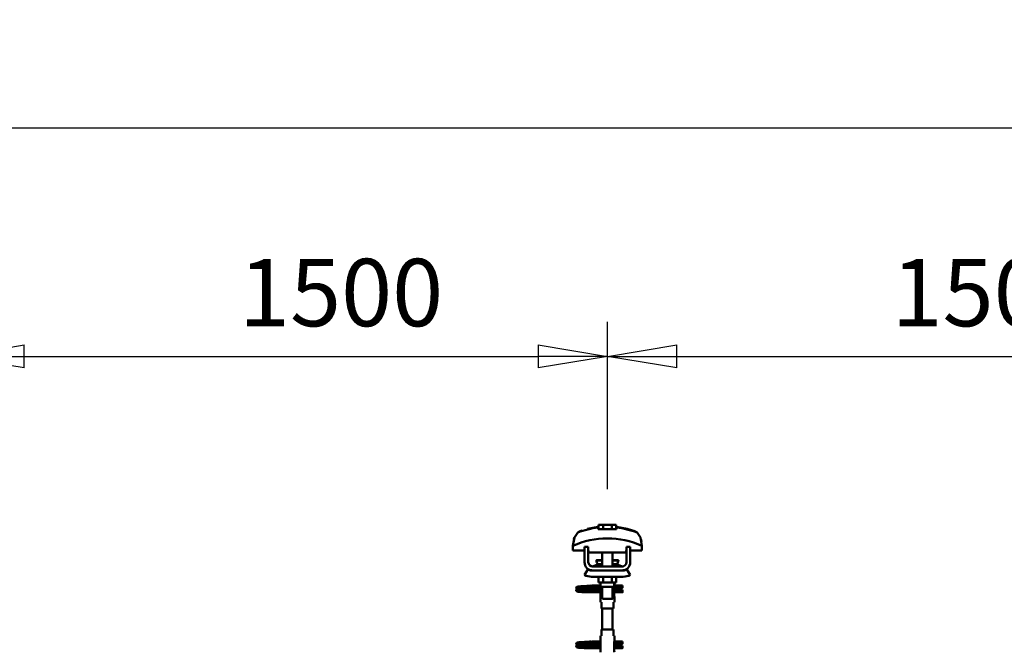
# Model space of a CAD drawing. Units: millimetres. Extents: x 59 to 11996, y 24 to 8424.
# Drawn here: x 4979 to 6001, y 6576 to 7233 of the extents above; entities that cross this region are included whole.
import ezdxf

# ---------------------------------------------------------------- set-up
doc = ezdxf.new("R2010")
doc.units = ezdxf.units.MM
doc.header["$MEASUREMENT"] = 0
doc.layers.add('(1) Shape lines', color=7, linetype='Continuous', lineweight=35)
doc.layers.add('(6) Dimensions', color=7, linetype='Continuous', lineweight=35)
doc.styles.add('Arial', font='ARIAL.TTF')
doc.dimstyles.new('Vertex Style', dxfattribs={"dimscale": 20, "dimtxt": 0.18, "dimasz": 3.6, "dimexe": 1.8, "dimexo": 0.0625, "dimgap": 1.7, "dimtad": 1, "dimdec": 1, "dimdsep": 46, "dimtxsty": 'Arial', "dimblk1": 'CLOSED', "dimblk2": 'CLOSED', "dimsah": 1, "dimcen": 0.09, "dimdle": 1.8, "dimclrd": 9, "dimclre": 9, "dimadec": 1, "dimazin": 2, "dimtfac": 0.65, "dimtdec": 4, "dimtmove": 0, "dimatfit": 3, "dimfxl": 0, "dimtolj": 1, "dimtzin": 0, "dimlwd": 25, "dimlwe": 25, "dimarcsym": 0})

# ---------------------------------------------------------------- blocks, each defined once
blk = doc.blocks.new('_Closed')
at = {"color": 0, "linetype": 'ByBlock', "lineweight": -2}
for p, q in [((-1, 0.166667), (0, 0)), ((-1, 0.166667), (-1, -0.166667)), ((0, 0), (-1, -0.166667)), ((0, 0), (-1, 0))]:
    blk.add_line(p, q, dxfattribs=at)
blk = doc.blocks.new('*D2253')
at = {"layer": '(6) Dimensions', "color": 9, "lineweight": 25}
for p, q in [((1341.7, 6600.5), (1341.7, 7156.6)), ((11411.4, 6600.5), (11411.4, 7156.6)), ((1413.7, 7120.6), (11339.4, 7120.6))]:
    blk.add_line(p, q, dxfattribs=at)
at = {"layer": 'Defpoints', "color": 0}
for p in [(11411.4, 7120.6), (1341.7, 6540.5), (11411.4, 6540.5)]:
    blk.add_point(p, dxfattribs=at)
at = {"layer": '(6) Dimensions', "color": 9, "lineweight": 25, "xscale": 72, "yscale": 72, "zscale": 72}
for p, rotation in [((1341.7, 7120.6), 180.0000008537737), ((11411.4, 7120.6), 8.537736448797351e-07)]:
    blk.add_blockref('_Closed', p, dxfattribs=dict(at, rotation=rotation))
at = {"layer": '(6) Dimensions', "color": 0, "lineweight": 35, "insert": (6663.1, 7187), "char_height": 70, "attachment_point": 5, "rotation": 0, "style": 'Arial'}
blk.add_mtext('\\A1;20000', dxfattribs=at)
blk = doc.blocks.new('*D2262')
at = {"layer": '(6) Dimensions', "color": 9, "lineweight": 25}
for p, q in [((5588.7, 6745.5), (5588.7, 6919.3)), ((6266.1, 6745.5), (6266.1, 6919.3)), ((5660.7, 6883.3), (6194.1, 6883.3))]:
    blk.add_line(p, q, dxfattribs=at)
at = {"layer": 'Defpoints', "color": 0}
for p in [(6266.1, 6883.3), (5588.7, 6685.5), (6266.1, 6685.5)]:
    blk.add_point(p, dxfattribs=at)
at = {"layer": '(6) Dimensions', "color": 9, "lineweight": 25, "xscale": 72, "yscale": 72, "zscale": 72}
for p, rotation in [((5588.7, 6883.3), 180.0000008537737), ((6266.1, 6883.3), 8.537736464077405e-07)]:
    blk.add_blockref('_Closed', p, dxfattribs=dict(at, rotation=rotation))
at = {"layer": '(6) Dimensions', "color": 0, "lineweight": 35, "insert": (5989.7, 6949.6), "char_height": 70, "attachment_point": 5, "rotation": 0, "style": 'Arial'}
blk.add_mtext('\\A1;1500', dxfattribs=at)
blk = doc.blocks.new('*D2263')
at = {"layer": '(6) Dimensions', "color": 9, "lineweight": 25}
for p, q in [((4911.4, 6745.5), (4911.4, 6919.3)), ((5588.7, 6745.5), (5588.7, 6919.3)), ((4983.4, 6883.3), (5516.7, 6883.3))]:
    blk.add_line(p, q, dxfattribs=at)
at = {"layer": 'Defpoints', "color": 0}
for p in [(5588.7, 6883.3), (4911.4, 6685.5), (5588.7, 6685.5)]:
    blk.add_point(p, dxfattribs=at)
at = {"layer": '(6) Dimensions', "color": 9, "lineweight": 25, "xscale": 72, "yscale": 72, "zscale": 72}
for p, rotation in [((4911.4, 6883.3), 180.0000008537737), ((5588.7, 6883.3), 8.537736464077405e-07)]:
    blk.add_blockref('_Closed', p, dxfattribs=dict(at, rotation=rotation))
at = {"layer": '(6) Dimensions', "color": 0, "lineweight": 35, "insert": (5312.3, 6949.6), "char_height": 70, "attachment_point": 5, "rotation": 0, "style": 'Arial'}
blk.add_mtext('\\A1;1500', dxfattribs=at)
blk = doc.blocks.new('Crane_WorkSt_2_9be64c3f-7a90-423f-82c8-03c9b35bff77')
at = {"layer": '(1) Shape lines', "color": 7, "linetype": 'Continuous', "lineweight": 50, "ltscale": 20}
for p, q in [((6711.5, 3476), (6728.2, 3479)), ((6693.6, 3383.4), (6693.7, 3383.7)), ((6693.6, 3383), (6693.6, 3383.4)), ((6693.7, 3382.7), (6693.6, 3383)), ((6693.7, 3383.7), (6693.9, 3384)), ((6693.8, 3382.3), (6693.7, 3382.7)), ((6694, 3382), (6693.8, 3382.3)), ((6693.9, 3384), (6694.1, 3384.3)), ((6693.9, 3380), (6694.1, 3380.3)), ((6694.1, 3384.3), (6694.4, 3384.5)), ((6694.5, 3381.4), (6694.3, 3381.7)), ((6694.4, 3384.5), (6695, 3384.8)), ((6695.2, 3381.2), (6694.5, 3381.4)), ((6694.5, 3380.6), (6695.1, 3380.9)), ((6695, 3384.8), (6695.3, 3384.9)), ((6695.1, 3380.9), (6695.6, 3381)), ((6695.6, 3381.1), (6695.2, 3381.2)), ((6695.3, 3384.9), (6695.9, 3385)), ((6696.3, 3381), (6695.6, 3381.1)), ((6695.6, 3381), (6695.9, 3381)), ((6695.8, 3384.7), (6696.2, 3384.6)), ((6695.9, 3385), (6696.8, 3385.2)), ((6695.9, 3380.7), (6696.4, 3380.6)), ((6696.2, 3384.6), (6696.9, 3384.5)), ((6697.4, 3380.9), (6696.3, 3381)), ((6696.4, 3380.6), (6697.2, 3380.5)), ((6697.2, 3380.5), (6698.3, 3380.4)), ((6698.7, 3380.8), (6697.4, 3380.9)), ((6698.3, 3380.4), (6699.7, 3380.3)), ((6700.2, 3380.6), (6698.7, 3380.8)), ((6699.1, 3384.3), (6700.6, 3384.2)), ((6699.7, 3380.3), (6701.2, 3380.2)), ((6702, 3380.5), (6700.2, 3380.6)), ((6700.6, 3384.2), (6702.2, 3384.1)), ((6701.2, 3380.2), (6702.9, 3380)), ((6703.8, 3380.4), (6702, 3380.5)), ((6702.9, 3380), (6704.8, 3379.9)), ((6703.2, 3385.6), (6705, 3385.7)), ((6705.8, 3380.3), (6703.8, 3380.4)), ((6705, 3385.7), (6706.9, 3385.8)), ((6707.8, 3380.2), (6705.8, 3380.3)), ((6706.9, 3385.8), (6708.8, 3385.9)), ((6707.7, 3383.8), (6709.6, 3383.7)), ((6709.7, 3380.1), (6707.8, 3380.2)), ((6708.8, 3385.9), (6710.6, 3386.1)), ((6709.6, 3383.7), (6711.3, 3383.5)), ((6711.6, 3380), (6709.7, 3380.1)), ((6710.6, 3386.1), (6712.3, 3386.2)), ((6711.3, 3383.5), (6712.3, 3383.5)), ((6711.6, 3383.5), (6713.4, 3383.4)), ((6712.3, 3386.2), (6713.8, 3386.3)), ((6713.8, 3386.3), (6715.1, 3386.4)), ((6715.1, 3386.4), (6716.2, 3386.5)), ((6716.2, 3386.5), (6717, 3386.6)), ((6716.2, 3383.2), (6717.2, 3383.1)), ((6716.3, 3386), (6716.7, 3386.4)), ((6716.7, 3386.4), (6716.8, 3386.5)), ((6716.9, 3386.5), (6716.9, 3386.6)), ((6717, 3386.6), (6717, 3386.6)), ((6717.2, 3383.1), (6717.9, 3383)), ((6717.9, 3383), (6718.3, 3382.9)), ((6718.3, 3382.9), (6718.9, 3382.6)), ((6718.9, 3382.6), (6719.1, 3382.3)), ((6719.1, 3382.3), (6719.4, 3382.1)), ((6719.5, 3380.3), (6719.3, 3379.9)), ((6719.4, 3382.1), (6719.5, 3381.7)), ((6719.6, 3380.6), (6719.5, 3380.3)), ((6719.6, 3381.3), (6719.7, 3380.9)), ((6719.7, 3380.9), (6719.6, 3380.6)), ((6693.6, 3379.3), (6693.7, 3379.7)), ((6693.6, 3379), (6693.6, 3379.3)), ((6693.7, 3379.7), (6693.9, 3380)), ((6693.9, 3378), (6693.8, 3378.3)), ((6694.2, 3377.7), (6693.9, 3378)), ((6694.5, 3377.5), (6694.2, 3377.7)), ((6694.7, 3377.4), (6694.5, 3377.5)), ((6695.3, 3377.1), (6694.7, 3377.4)), ((6695.9, 3377), (6695.3, 3377.1)), ((6696.7, 3376.9), (6695.9, 3377)), ((6697.9, 3376.8), (6696.7, 3376.9)), ((6699.3, 3376.7), (6697.9, 3376.8)), ((6701, 3376.6), (6699.3, 3376.7)), ((6702.8, 3376.5), (6701, 3376.6)), ((6704.7, 3376.4), (6702.8, 3376.5)), ((6706.6, 3376.2), (6704.7, 3376.4)), ((6704.8, 3379.9), (6706.6, 3379.8)), ((6712.9, 3379.9), (6711.6, 3380)), ((6713.7, 3379.8), (6712.9, 3379.9)), ((6719.3, 3379.9), (6719.2, 3379.8)), ((6693.6, 3295.4), (6693.7, 3295.7)), ((6693.6, 3295), (6693.6, 3295.4)), ((6693.7, 3294.7), (6693.6, 3295)), ((6693.6, 3291.3), (6693.7, 3291.7)), ((6693.6, 3291), (6693.6, 3291.3)), ((6693.7, 3295.7), (6693.9, 3296)), ((6693.8, 3294.3), (6693.7, 3294.7)), ((6693.7, 3291.7), (6693.9, 3292)), ((6694, 3294), (6693.8, 3294.3)), ((6693.9, 3290), (6693.8, 3290.3)), ((6693.9, 3296), (6694.1, 3296.3)), ((6693.9, 3292), (6694.1, 3292.3)), ((6694.2, 3289.7), (6693.9, 3290)), ((6694.1, 3296.3), (6694.4, 3296.5)), ((6694.5, 3289.5), (6694.2, 3289.7)), ((6694.5, 3293.4), (6694.3, 3293.7)), ((6694.4, 3296.5), (6695, 3296.8)), ((6695.2, 3293.2), (6694.5, 3293.4)), ((6694.5, 3292.6), (6695.1, 3292.9)), ((6694.7, 3289.4), (6694.5, 3289.5)), ((6695.3, 3289.1), (6694.7, 3289.4)), ((6695, 3296.8), (6695.3, 3296.9)), ((6695.1, 3292.9), (6695.6, 3293)), ((6695.6, 3293.1), (6695.2, 3293.2)), ((6695.3, 3296.9), (6695.9, 3297)), ((6695.9, 3289), (6695.3, 3289.1)), ((6696.3, 3293), (6695.6, 3293.1)), ((6695.6, 3293), (6695.9, 3293)), ((6695.8, 3296.7), (6696.2, 3296.6)), ((6695.9, 3297), (6696.8, 3297.2)), ((6695.9, 3292.7), (6696.4, 3292.6)), ((6696.7, 3288.9), (6695.9, 3289)), ((6696.2, 3296.6), (6696.9, 3296.5)), ((6697.4, 3292.9), (6696.3, 3293)), ((6696.4, 3292.6), (6697.2, 3292.5)), ((6697.9, 3288.8), (6696.7, 3288.9)), ((6697.2, 3292.5), (6698.3, 3292.4)), ((6698.7, 3292.8), (6697.4, 3292.9)), ((6699.3, 3288.7), (6697.9, 3288.8)), ((6698.3, 3292.4), (6699.7, 3292.3)), ((6700.2, 3292.6), (6698.7, 3292.8)), ((6699.1, 3296.3), (6700.6, 3296.2)), ((6701, 3288.6), (6699.3, 3288.7)), ((6699.7, 3292.3), (6701.2, 3292.2)), ((6702, 3292.5), (6700.2, 3292.6)), ((6700.6, 3296.2), (6702.2, 3296.1)), ((6702.8, 3288.5), (6701, 3288.6)), ((6701.2, 3292.2), (6702.9, 3292)), ((6703.8, 3292.4), (6702, 3292.5)), ((6704.7, 3288.4), (6702.8, 3288.5)), ((6702.9, 3292), (6704.8, 3291.9)), ((6703.2, 3297.6), (6705, 3297.7)), ((6705.8, 3292.3), (6703.8, 3292.4)), ((6706.6, 3288.2), (6704.7, 3288.4)), ((6704.8, 3291.9), (6706.6, 3291.8)), ((6705, 3297.7), (6706.9, 3297.8)), ((6707.8, 3292.2), (6705.8, 3292.3)), ((6706.9, 3297.8), (6708.8, 3297.9)), ((6707.7, 3295.8), (6709.6, 3295.7)), ((6709.7, 3292.1), (6707.8, 3292.2)), ((6708.8, 3297.9), (6710.6, 3298.1)), ((6709.6, 3295.7), (6711.3, 3295.5)), ((6711.6, 3292), (6709.7, 3292.1)), ((6710.6, 3298.1), (6712.3, 3298.2)), ((6711.3, 3295.5), (6712.3, 3295.5)), ((6711.6, 3295.5), (6713.4, 3295.4)), ((6712.9, 3291.9), (6711.6, 3292)), ((6712.3, 3298.2), (6713.8, 3298.3)), ((6713.7, 3291.8), (6712.9, 3291.9)), ((6713.8, 3298.3), (6715.1, 3298.4)), ((6715.1, 3298.4), (6716.2, 3298.5)), ((6716.2, 3298.5), (6717, 3298.6)), ((6716.2, 3295.2), (6717.2, 3295.1)), ((6716.3, 3298), (6716.7, 3298.4)), ((6716.7, 3298.4), (6716.8, 3298.5)), ((6716.9, 3298.5), (6716.9, 3298.6)), ((6717, 3298.6), (6717, 3298.6)), ((6717.2, 3295.1), (6717.9, 3295)), ((6717.9, 3295), (6718.3, 3294.9)), ((6718.3, 3294.9), (6718.9, 3294.6)), ((6718.9, 3294.6), (6719.1, 3294.3)), ((6719.1, 3294.3), (6719.4, 3294.1)), ((6719.3, 3291.9), (6719.2, 3291.8)), ((6719.5, 3292.3), (6719.3, 3291.9)), ((6719.4, 3294.1), (6719.5, 3293.7)), ((6719.6, 3292.6), (6719.5, 3292.3)), ((6719.6, 3293.3), (6719.7, 3292.9)), ((6719.7, 3292.9), (6719.6, 3292.6))]:
    blk.add_line(p, q, dxfattribs=at)
at = {"layer": '(1) Shape lines', "color": 7, "linetype": 'Continuous', "lineweight": 50, "ltscale": 60}
for p, q in [((6728.2, 3478.1), (6728.2, 3479)), ((6728.8, 3475.7), (6728.8, 3482.1)), ((6735.7, 3482.1), (6728.8, 3482.1)), ((6749.6, 3482.1), (6735.7, 3482.1)), ((6735.7, 3475.7), (6735.7, 3482.1)), ((6756.5, 3482.1), (6749.6, 3482.1)), ((6749.6, 3475.7), (6749.6, 3482.1)), ((6756.5, 3475.7), (6756.5, 3482.1)), ((6757, 3479), (6757, 3478.1)), ((6691.7, 3464.9), (6691.7, 3464.9)), ((6790.9, 3469), (6790.9, 3469)), ((6793.6, 3464.9), (6793.6, 3464.9)), ((6688.4, 3449.2), (6688.4, 3441.9)), ((6688.5, 3452.6), (6688.5, 3452.6)), ((6712.6, 3447.5), (6706.6, 3447.5)), ((6706.6, 3423.5), (6706.6, 3447.5)), ((6712.6, 3423.5), (6712.6, 3447.5)), ((6772.6, 3447.5), (6772.6, 3423.5)), ((6778.6, 3447.5), (6772.6, 3447.5)), ((6778.6, 3447.5), (6778.6, 3423.5)), ((6796.7, 3452.6), (6796.7, 3452.6)), ((6796.9, 3441.9), (6796.9, 3449.2)), ((6688.4, 3441.9), (6706.6, 3441.9)), ((6712.6, 3441.9), (6712.9, 3441.9)), ((6712.9, 3441.9), (6712.9, 3438.9)), ((6712.9, 3438.9), (6772.4, 3438.9)), ((6725.4, 3426), (6725.4, 3426.5)), ((6725.4, 3426), (6725.4, 3426.5)), ((6734.6, 3426.5), (6734.6, 3438.9)), ((6734.6, 3426.5), (6734.6, 3438.9)), ((6734.6, 3426.5), (6734.6, 3438.9)), ((6734.6, 3416.5), (6734.6, 3438.9)), ((6750.6, 3438.9), (6750.6, 3426.5)), ((6750.6, 3438.9), (6750.6, 3426.5)), ((6750.6, 3438.9), (6750.6, 3416.5)), ((6750.6, 3438.9), (6750.6, 3426.5)), ((6759.9, 3426.5), (6759.9, 3426)), ((6759.9, 3426.5), (6759.9, 3426)), ((6772.4, 3441.9), (6772.6, 3441.9)), ((6772.4, 3438.9), (6772.4, 3441.9)), ((6778.6, 3441.9), (6796.9, 3441.9)), ((6706.6, 3403.7), (6711.9, 3412.2)), ((6765.6, 3416.5), (6719.6, 3416.5)), ((6726.7, 3420.2), (6734.7, 3420.2)), ((6727.3, 3420.4), (6727.3, 3420.4)), ((6727.3, 3420.4), (6727.3, 3420.4)), ((6728.8, 3420.4), (6729.8, 3420.4)), ((6734, 3420.4), (6734.6, 3420.4)), ((6750.6, 3420.4), (6751.3, 3420.4)), ((6750.6, 3420.2), (6758.6, 3420.2)), ((6755.5, 3420.4), (6756.5, 3420.4)), ((6758, 3420.4), (6758, 3420.4)), ((6758, 3420.4), (6758, 3420.4)), ((6773.4, 3412.2), (6778.6, 3403.7)), ((6717.6, 3410.5), (6719.6, 3410.5)), ((6767.6, 3400.5), (6717.6, 3400.5)), ((6765.6, 3410.5), (6719.6, 3410.5)), ((6728.8, 3400.5), (6728.8, 3391.7)), ((6735.7, 3400.5), (6735.7, 3391.7)), ((6749.6, 3400.5), (6749.6, 3391.7)), ((6756.5, 3400.5), (6756.5, 3391.7)), ((6765.6, 3410.5), (6767.6, 3410.5)), ((6717.9, 3386.8), (6725.4, 3386.8)), ((6717.9, 3386.8), (6725.4, 3386.8)), ((6725.4, 3383.2), (6717.9, 3383.2)), ((6725.4, 3383.2), (6718.1, 3383.2)), ((6725.4, 3386.8), (6731.6, 3386.8)), ((6725.4, 3386.8), (6731.6, 3386.8)), ((6731.8, 3383.2), (6725.4, 3383.2)), ((6731.8, 3383.2), (6725.4, 3383.2)), ((6728.8, 3391.7), (6735.7, 3391.7)), ((6731.6, 3386.5), (6731.6, 3391.7)), ((6731.8, 3384.5), (6731.8, 3391.7)), ((6731.8, 3384.5), (6731.8, 3370.5)), ((6734.6, 3365.7), (6734.6, 3384.5)), ((6735.7, 3391.7), (6749.6, 3391.7)), ((6749.6, 3391.7), (6756.5, 3391.7)), ((6750.6, 3384.5), (6750.6, 3365.7)), ((6753.4, 3391.7), (6753.4, 3384.5)), ((6753.5, 3370.5), (6753.5, 3384.5)), ((6761.3, 3383.2), (6753.5, 3383.2)), ((6761.3, 3383.2), (6753.5, 3383.2)), ((6753.6, 3391.7), (6753.6, 3386.5)), ((6753.6, 3386.8), (6761.3, 3386.8)), ((6753.6, 3386.8), (6761.3, 3386.8)), ((6761.3, 3386.8), (6763.6, 3386.8)), ((6761.3, 3386.8), (6763.6, 3386.8)), ((6763.6, 3383.2), (6761.3, 3383.2)), ((6763.6, 3383.2), (6761.3, 3383.2)), ((6763.6, 3386.8), (6763.6, 3383.3)), ((6763.6, 3386.8), (6766.6, 3386.8)), ((6763.6, 3386.8), (6766.6, 3386.8)), ((6766.6, 3383.2), (6763.6, 3383.2)), ((6766.6, 3383.2), (6763.6, 3383.2)), ((6706.6, 3379), (6706.6, 3379.8)), ((6706.6, 3379.8), (6731.8, 3379.8)), ((6706.6, 3378), (6706.6, 3379)), ((6731.8, 3376.2), (6706.6, 3376.2)), ((6731.8, 3376.2), (6706.6, 3376.2)), ((6719.2, 3379.8), (6731.8, 3379.8)), ((6731.6, 3360.5), (6731.6, 3368.5)), ((6731.6, 3360.5), (6731.6, 3368.5)), ((6753.5, 3379.8), (6766.6, 3379.8)), ((6753.5, 3379.8), (6766.6, 3379.8)), ((6766.6, 3376.2), (6753.5, 3376.2)), ((6766.6, 3376.2), (6753.5, 3376.2)), ((6753.6, 3368.5), (6753.6, 3360.5)), ((6753.6, 3368.5), (6753.6, 3360.5)), ((6731.7, 3360.5), (6733.1, 3360.5)), ((6733.1, 3360.5), (6733.1, 3350.5)), ((6733.1, 3350.5), (6752.1, 3350.5)), ((6734.6, 3317.5), (6734.6, 3350.5)), ((6750.6, 3350.5), (6750.6, 3317.5)), ((6752.1, 3360.5), (6753.6, 3360.5)), ((6752.1, 3350.5), (6752.1, 3360.5)), ((6731.6, 3299.5), (6731.6, 3307.5)), ((6731.6, 3299.5), (6731.6, 3307.5)), ((6733.1, 3307.5), (6731.7, 3307.5)), ((6752.1, 3317.5), (6733.1, 3317.5)), ((6733.1, 3317.5), (6733.1, 3307.5)), ((6752.1, 3307.5), (6752.1, 3317.5)), ((6753.6, 3307.5), (6752.1, 3307.5)), ((6753.6, 3307.5), (6753.6, 3299.5)), ((6753.6, 3307.5), (6753.6, 3299.5)), ((6706.6, 3291), (6706.6, 3291.8)), ((6706.6, 3291.8), (6731.8, 3291.8)), ((6706.6, 3290), (6706.6, 3291)), ((6731.8, 3288.2), (6706.6, 3288.2)), ((6731.8, 3288.2), (6706.6, 3288.2)), ((6717.9, 3298.8), (6725.4, 3298.8)), ((6717.9, 3298.8), (6725.4, 3298.8)), ((6725.4, 3295.2), (6717.9, 3295.2)), ((6725.4, 3295.2), (6718.1, 3295.2)), ((6719.2, 3291.8), (6731.8, 3291.8)), ((6725.4, 3298.8), (6731.7, 3298.8)), ((6725.4, 3298.8), (6731.7, 3298.8)), ((6731.8, 3295.2), (6725.4, 3295.2)), ((6731.8, 3295.2), (6725.4, 3295.2)), ((6731.8, 3297.5), (6731.8, 3283.5)), ((6753.5, 3298.8), (6761.3, 3298.8)), ((6753.5, 3298.8), (6761.3, 3298.8)), ((6753.5, 3283.5), (6753.5, 3297.5)), ((6761.3, 3295.2), (6753.5, 3295.2)), ((6761.3, 3295.2), (6753.5, 3295.2)), ((6753.5, 3291.8), (6766.6, 3291.8)), ((6753.5, 3291.8), (6766.6, 3291.8)), ((6766.6, 3288.2), (6753.5, 3288.2)), ((6766.6, 3288.2), (6753.5, 3288.2)), ((6761.3, 3298.8), (6763.6, 3298.8)), ((6761.3, 3298.8), (6763.6, 3298.8)), ((6763.6, 3295.2), (6761.3, 3295.2)), ((6763.6, 3295.2), (6761.3, 3295.2)), ((6763.6, 3298.8), (6763.6, 3295.3)), ((6763.6, 3298.8), (6766.6, 3298.8)), ((6763.6, 3298.8), (6766.6, 3298.8)), ((6766.6, 3295.2), (6763.6, 3295.2)), ((6766.6, 3295.2), (6763.6, 3295.2))]:
    blk.add_line(p, q, dxfattribs=at)
for points in [[(6728.2, 3475.7), (6728.2, 3478.1)], [(6757, 3475.7), (6728.2, 3475.7)], [(6757, 3478.1), (6757, 3475.7)], [(6695.9, 3470.2), (6690.7, 3462.5), (6688.4, 3449.2)], [(6689.6, 3459.1), (6690.5, 3462.1), (6690.5, 3462.1)], [(6796.9, 3449.2), (6794.6, 3462.5), (6789.4, 3470.2)], [(6795.7, 3459.1), (6795.7, 3459.1), (6796.3, 3455.9)], [(6725.4, 3426.5), (6725.4, 3426.5), (6734.7, 3426.5)], [(6750.6, 3426.5), (6759.9, 3426.5), (6759.9, 3426.5)], [(6725.4, 3426), (6725.4, 3426), (6734.7, 3426)], [(6750.6, 3426), (6759.9, 3426), (6759.9, 3426)], [(6719.6, 3410.5), (6717.8, 3410.7), (6719.6, 3410.5)], [(6765.6, 3410.5), (6767.5, 3410.7), (6765.6, 3410.5)], [(6731.7, 3386.5), (6731.8, 3384.5)], [(6731.9, 3384.5), (6731.8, 3384.5), (6753.4, 3384.5), (6753.4, 3384.5)], [(6753.5, 3384.5), (6753.6, 3386.5)], [(6766.6, 3386.8), (6766.6, 3383.2), (6766.6, 3383.3)], [(6706.6, 3376.2), (6706.6, 3376.2), (6706.6, 3378)], [(6731.8, 3370.5), (6731.7, 3368.6)], [(6734.7, 3365.7), (6750.6, 3365.7), (6750.6, 3365.7)], [(6753.6, 3368.6), (6753.5, 3370.5)], [(6766.6, 3376.3), (6766.6, 3376.2), (6766.6, 3379.8)], [(6706.6, 3288.2), (6706.6, 3288.2), (6706.6, 3290)], [(6731.7, 3299.5), (6731.8, 3297.5)], [(6753.5, 3297.5), (6753.6, 3299.5)], [(6766.6, 3298.8), (6766.6, 3295.2), (6766.6, 3295.3)], [(6766.6, 3288.3), (6766.6, 3288.2), (6766.6, 3291.8)], [(6731.8, 3283.5), (6731.7, 3281.6)], [(6753.6, 3281.6), (6753.5, 3283.5)]]:
    blk.add_lwpolyline(points, dxfattribs=at)
at = {"layer": '(1) Shape lines', "color": 7, "linetype": 'Continuous', "lineweight": 50, "ltscale": 20}
for points in [[(6757, 3479), (6773.8, 3476), (6782.3, 3473.6)], [(6694.3, 3381.7), (6694, 3381.9), (6694, 3382)], [(6694.1, 3380.3), (6694.3, 3380.5), (6694.5, 3380.6)], [(6696.8, 3385.2), (6698, 3385.3), (6699.5, 3385.4)], [(6696.9, 3384.5), (6697.8, 3384.4), (6699.1, 3384.3)], [(6699.5, 3385.4), (6701.1, 3385.5), (6701.5, 3385.5), (6703.2, 3385.6)], [(6702.2, 3384.1), (6704, 3384), (6705.8, 3383.9), (6707.7, 3383.8)], [(6713.4, 3383.4), (6714.9, 3383.3), (6716.2, 3383.2)], [(6718.3, 3383.3), (6718, 3383.2), (6717.5, 3383.1), (6717.4, 3383)], [(6719.5, 3381.7), (6719.6, 3381.4), (6719.6, 3381.3)], [(6693.8, 3378.3), (6693.6, 3378.6), (6693.6, 3379)], [(6693.8, 3290.3), (6693.6, 3290.6), (6693.6, 3291)], [(6694.3, 3293.7), (6694, 3293.9), (6694, 3294)], [(6694.1, 3292.3), (6694.3, 3292.5), (6694.5, 3292.6)], [(6696.8, 3297.2), (6698, 3297.3), (6699.5, 3297.4)], [(6696.9, 3296.5), (6697.8, 3296.4), (6699.1, 3296.3)], [(6699.5, 3297.4), (6701.1, 3297.5), (6701.5, 3297.5), (6703.2, 3297.6)], [(6702.2, 3296.1), (6704, 3296), (6705.8, 3295.9), (6707.7, 3295.8)], [(6713.4, 3295.4), (6714.9, 3295.3), (6716.2, 3295.2)], [(6718.3, 3295.3), (6718, 3295.2), (6717.5, 3295.1), (6717.4, 3295)], [(6719.5, 3293.7), (6719.6, 3293.4), (6719.6, 3293.3)]]:
    blk.add_lwpolyline(points, dxfattribs=at)
at = {"layer": '(1) Shape lines', "color": 7, "linetype": 'Continuous', "lineweight": 50, "ltscale": 60}
for centre, radius, start, end in [((6742.6, 3348.1), 130.8, 96.3225, 110.9592), ((6742.6, 3348.1), 130.8, 69.0408, 83.6775), ((6742.6, 3330.2), 130.8, 65.4929, 114.5071), ((6719.6, 3423.5), 13, 180, 270), ((6717.6, 3421.5), 11, 238.4136, 270), ((6719.6, 3423.5), 7, 180, 270), ((6715.1, 3436.5), 20, 278.2635, 305.2168), ((6715.1, 3436.5), 20, 278.2635, 293.9311), ((6742.6, 3429), 17.5, 189.8888, 193.1669), ((6742.6, 3429), 17.5, 189.8888, 210.5597), ((6742.6, 3429), 17.5, 198.8132, 202.326), ((6727.3, 3419.4), 1, 90, 125.2168), ((6727.3, 3419.4), 1, 90, 125.2168), ((6727.3, 3419.4), 1, 84.4771, 90), ((6727.3, 3419.4), 1, 72.5007, 90), ((6742.6, 3429), 17.5, 329.4403, 350.1112), ((6758, 3419.4), 1, 90, 107.4992), ((6758, 3419.4), 1, 90, 92.1578), ((6758, 3419.4), 1, 77.9887, 90), ((6758, 3419.4), 1, 54.7832, 90), ((6758, 3419.4), 1, 54.7832, 73.2998), ((6770.1, 3436.5), 20, 234.7832, 261.7365), ((6742.6, 3429), 17.5, 337.674, 341.1868), ((6742.6, 3429), 17.5, 346.8331, 350.1112), ((6770.1, 3436.5), 20, 246.0689, 261.7365), ((6765.6, 3423.5), 7, 270, 0), ((6765.6, 3423.5), 13, 270, 0), ((6767.6, 3421.5), 11, 270, 301.5864), ((6717.6, 3421.5), 21, 238.4119, 270), ((6767.6, 3421.5), 21, 270, 301.5881), ((6717.9, 3385), 1.8, 95.2941, 264.7059), ((6717.9, 3297), 1.8, 95.2941, 264.7059)]:
    blk.add_arc(centre, radius, start, end, dxfattribs=at)
for centre, major_axis, ratio, start_param, end_param in [((6705.2, 3285.1), (5.8, 189.7), 0.346089, 0.120655, 0.229112), ((6780.1, 3285.1), (-5.8, 189.6), 0.346112, 6.054055, 6.162526), ((6725.4, 3385), (0, -1.8), 0.499807, 0.0924, 3.049193), ((6761.3, 3385), (0, -1.8), 0.460241, 3.233992, 6.190786), ((6725.4, 3297), (0, -1.8), 0.499807, 0.0924, 3.049193), ((6761.3, 3297), (0, -1.8), 0.460241, 3.233992, 6.190786)]:
    blk.add_ellipse(centre, major_axis=major_axis, ratio=ratio, start_param=start_param, end_param=end_param, dxfattribs=at)

msp = doc.modelspace()

# ---------------------------------------------------------------- block references
at = {"color": 7, "linetype": 'ByBlock', "xscale": 0.6592096836595982, "yscale": 0.6592096836595982, "rotation": 1.207418269725733e-06}
msp.add_blockref('Crane_WorkSt_2_9be64c3f-7a90-423f-82c8-03c9b35bff77', (1143.93, 4412.86), dxfattribs=at)

# ---------------------------------------------------------------- dimensions: what is measured, and where the dimension line sits
at = {"layer": '(6) Dimensions', "color": 7, "lineweight": 35}
for base, p1, p2, override, picture, middle in [((11411.43, 7120.59), (1341.69, 6540.49), (11411.43, 6540.49), {"dimtxt": 3.5, "dimexo": 3, "dimgap": 1.53125, "dimdec": 0, "dimlfac": 1.986148, "dimtxsty": 'Arial', "dimcen": 0}, '*D2253', (6663.09, 7120.59)), ((5588.74, 6883.28), (4911.37, 6685.51), (5588.74, 6685.51), {"dimtxt": 3.5, "dimexo": 3, "dimgap": 1.53125, "dimdec": 0, "dimlfac": 2.214449, "dimtxsty": 'Arial', "dimcen": 0}, '*D2263', (5312.35, 6883.28)), ((6266.11, 6883.28), (5588.74, 6685.51), (6266.11, 6685.51), {"dimtxt": 3.5, "dimexo": 3, "dimgap": 1.53125, "dimdec": 0, "dimlfac": 2.214449, "dimtxsty": 'Arial', "dimcen": 0}, '*D2262', (5989.71, 6883.28))]:
    dim = msp.add_linear_dim(base=base, p1=p1, p2=p2, angle=0, dimstyle='Vertex Style', override=override, dxfattribs=at)
    dim.commit()
    dim.dimension.update_dxf_attribs({"geometry": picture, "text_midpoint": middle, "dimtype": 160})

doc.saveas('drawing.dxf')
